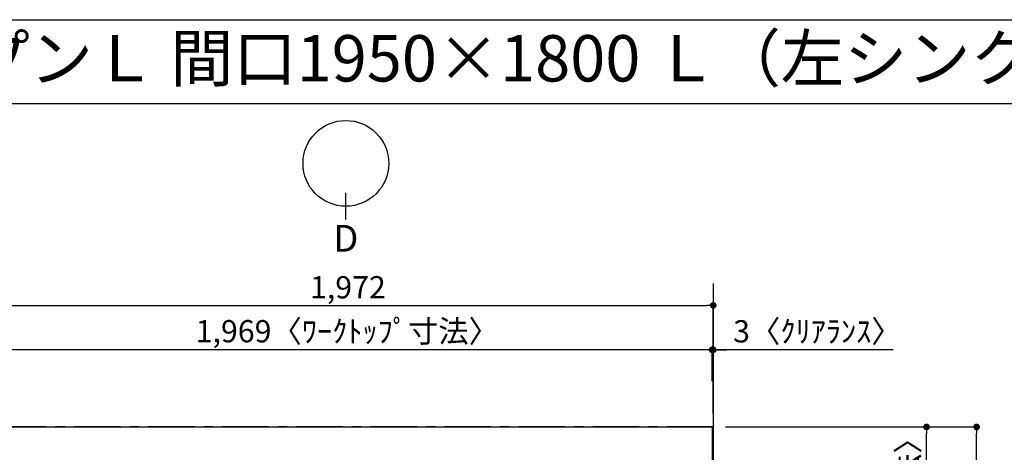
# Model space of a CAD drawing. Extents: x 163 to 26285, y 210 to 8610.
# Drawn here: x 1496 to 4153, y 7443 to 8610 of the extents above; entities that cross this region are included whole.
import ezdxf
from ezdxf.enums import TextEntityAlignment as Align

# ---------------------------------------------------------------- set-up
doc = ezdxf.new("R2010")
doc.units = 0
doc.header["$LTSCALE"] = 50
doc.header["$MEASUREMENT"] = 0
doc.linetypes.add('CENTER', pattern=[2, 1.25, -0.25, 0.25, -0.25])
doc.layers.get('0').update_dxf_attribs({"linetype": 'CONTINUOUS'})
for name, color, linetype in [('111-壁仕上', 3, 'CONTINUOUS'), ('126-甲板', 2, 'CONTINUOUS'), ('160-文字', 254, 'CONTINUOUS'), ('166-寸法B', 11, 'CONTINUOUS'), ('190-図面外枠', 5, 'CONTINUOUS')]:
    doc.layers.add(name, color=color, linetype=linetype)
doc.styles.add('KH001', font='txt')
doc.dimstyles.new('KH1xx030', dxfattribs={"dimscale": 30, "dimtxt": 2, "dimasz": 0.6, "dimexe": 0.3, "dimexo": 1.2, "dimgap": 0.5, "dimtad": 3, "dimdec": 1, "dimdsep": 46, "dimlunit": 6, "dimtxsty": 'KH001', "dimblk": 'DOT', "dimcen": 1, "dimdle": 1, "dimclrd": 256, "dimclre": 256, "dimclrt": 256, "dimadec": 0, "dimazin": 0, "dimtfac": 1, "dimtdec": 1, "dimtix": 1, "dimtmove": 2, "dimatfit": 3, "dimldrblk": 'CLOSEDBLANK', "dimfxl": 1, "dimtolj": 1, "dimtzin": 0, "dimlwd": -1, "dimlwe": -1, "dimarcsym": 0})

# ---------------------------------------------------------------- blocks, each defined once
blk = doc.blocks.new('_Dot')
at = {"color": 0, "linetype": 'ByBlock', "lineweight": -2}
blk.add_line((-0.5, 0), (-1, 0), dxfattribs=at)
at = {"color": 0, "linetype": 'ByBlock', "const_width": 0.5}
blk.add_lwpolyline([(-0.25, 0, 1), (0.25, 0, 1)], format="xyb", close=True, dxfattribs=at)
blk = doc.blocks.new('*D45')
at = {"layer": '166-寸法B', "transparency": 16777216}
for p, q in [((3346.4, 7719.4), (3328.4, 7719.4)), ((3364.4, 7635.4), (3364.4, 7728.4)), ((3367.4, 7719.4), (3364.4, 7719.4)), ((3367.4, 7719.4), (3364.4, 7719.4)), ((3367.4, 7547.6), (3367.4, 7728.4)), ((3853, 7719.4), (3367.4, 7719.4)), ((3385.4, 7719.4), (3403.4, 7719.4))]:
    blk.add_line(p, q, dxfattribs=at)
at = {"layer": '166-寸法B', "transparency": 16777216, "xscale": 18, "yscale": 18, "zscale": 18}
blk.add_blockref('_Dot', (3364.4, 7719.4), dxfattribs=at)
at = {"layer": '166-寸法B', "transparency": 16777216, "xscale": 18, "yscale": 18, "zscale": 18, "rotation": 180}
blk.add_blockref('_Dot', (3367.4, 7719.4), dxfattribs=at)
at = {"layer": '166-寸法B', "transparency": 16777216, "insert": (3648.6, 7769.4), "char_height": 60, "attachment_point": 5, "style": 'KH001'}
blk.add_mtext('\\A1;3〈ｸﾘｱﾗﾝｽ〉', dxfattribs=at)
blk = doc.blocks.new('_ClosedBlank')
at = {"color": 0, "linetype": 'ByBlock', "lineweight": -2}
for p, q in [((-1, 0.17), (0, 0)), ((-1, 0.17), (-1, -0.17)), ((0, 0), (-1, -0.17))]:
    blk.add_line(p, q, dxfattribs=at)
blk = doc.blocks.new('*D46')
at = {"layer": '166-寸法B', "transparency": 16777216}
for p, q in [((1395.4, 7547.6), (1395.4, 7728.4)), ((3346.4, 7719.4), (1413.4, 7719.4)), ((3364.4, 7635.4), (3364.4, 7728.4))]:
    blk.add_line(p, q, dxfattribs=at)
at = {"layer": '166-寸法B', "transparency": 16777216, "xscale": 18, "yscale": 18, "zscale": 18, "rotation": 180}
blk.add_blockref('_Dot', (1395.4, 7719.4), dxfattribs=at)
at = {"layer": '166-寸法B', "transparency": 16777216, "xscale": 18, "yscale": 18, "zscale": 18}
blk.add_blockref('_Dot', (3364.4, 7719.4), dxfattribs=at)
at = {"layer": '166-寸法B', "transparency": 16777216, "insert": (2379.9, 7769.7), "char_height": 60, "attachment_point": 5, "style": 'KH001'}
blk.add_mtext('\\A1;1,969〈ﾜｰｸﾄｯﾌﾟ寸法〉', dxfattribs=at)
blk = doc.blocks.new('*D48')
at = {"layer": '166-寸法B', "transparency": 16777216}
for p, q in [((3400.4, 7511.6), (4087.3, 7511.6)), ((4078.3, 5710.6), (4078.3, 7493.6)), ((3403.4, 5692.6), (4087.3, 5692.6))]:
    blk.add_line(p, q, dxfattribs=at)
at = {"layer": '166-寸法B', "transparency": 16777216, "xscale": 18, "yscale": 18, "zscale": 18}
for p, rotation in [((4078.3, 7511.6), 90), ((4078.3, 5692.6), 270)]:
    blk.add_blockref('_Dot', p, dxfattribs=dict(at, rotation=rotation))
at = {"layer": '166-寸法B', "transparency": 16777216, "insert": (4029.4, 6602.1), "char_height": 60, "attachment_point": 5, "rotation": 90, "style": 'KH001'}
blk.add_mtext('\\A1;1,819', dxfattribs=at)
blk = doc.blocks.new('*D49')
at = {"layer": '166-寸法B', "transparency": 16777216}
for p, q in [((1395.4, 7547.6), (1395.4, 7848.4)), ((3367.4, 7547.6), (3367.4, 7848.4)), ((1413.4, 7839.4), (3349.4, 7839.4))]:
    blk.add_line(p, q, dxfattribs=at)
at = {"layer": '166-寸法B', "transparency": 16777216, "xscale": 18, "yscale": 18, "zscale": 18, "rotation": 180}
blk.add_blockref('_Dot', (1395.4, 7839.4), dxfattribs=at)
at = {"layer": '166-寸法B', "transparency": 16777216, "xscale": 18, "yscale": 18, "zscale": 18}
blk.add_blockref('_Dot', (3367.4, 7839.4), dxfattribs=at)
at = {"layer": '166-寸法B', "transparency": 16777216, "insert": (2381.4, 7888.2), "char_height": 60, "attachment_point": 5, "style": 'KH001'}
blk.add_mtext('\\A1;1,972', dxfattribs=at)
blk = doc.blocks.new('*D50')
at = {"layer": '166-寸法B', "transparency": 16777216}
for p, q in [((3403.4, 7511.6), (3952.3, 7511.6)), ((3943.3, 6731.1), (3943.3, 7493.6)), ((3403.4, 6713.1), (3952.3, 6713.1))]:
    blk.add_line(p, q, dxfattribs=at)
at = {"layer": '166-寸法B', "transparency": 16777216, "xscale": 18, "yscale": 18, "zscale": 18}
for p, rotation in [((3943.3, 7511.6), 90), ((3943.3, 6713.1), 270)]:
    blk.add_blockref('_Dot', p, dxfattribs=dict(at, rotation=rotation))
at = {"layer": '166-寸法B', "transparency": 16777216, "insert": (3893.1, 7112.3), "char_height": 60, "attachment_point": 5, "rotation": 90, "style": 'KH001'}
blk.add_mtext('\\A1;798.5〈ﾜｰｸﾄｯﾌﾟ寸法〉', dxfattribs=at)

msp = doc.modelspace()

# ---------------------------------------------------------------- linework, layer by layer
at = {"layer": '111-壁仕上', "ltscale": 2}
msp.add_line((3367.45, 7898.58), (3367.45, 5692.57), dxfattribs=at)
at = {"layer": '111-壁仕上', "color": 253, "linetype": 'CENTER', "ltscale": 2}
msp.add_line((3367.45, 7511.57), (275.19, 7511.57), dxfattribs=at)
at = {"layer": '126-甲板'}
msp.add_lwpolyline([(2717.45, 6711.57), (1395.45, 6711.57), (1395.45, 7511.57), (3364.45, 7511.57), (3364.45, 5695.57), (3364.45, 5695.57)], dxfattribs=at)
at = {"layer": '166-寸法B'}
msp.add_line((2375.92, 8070.63), (2375.92, 8142.63), dxfattribs=at)
msp.add_circle((2375.92, 8222.31), 115.68, dxfattribs=at)
at = {"layer": '190-図面外枠'}
msp.add_line((162.58, 8609.6), (12311.4, 8609.6), dxfattribs=at)
msp.add_lwpolyline([(162.58, 8383.56), (12311.4, 8383.56)], dxfattribs=at)

# ---------------------------------------------------------------- texts
at = {"layer": '160-文字', "style": 'KH001'}
msp.add_text('キッチン オープンＬ 間口1950×1800 Ｌ（左シンク） 背面+加熱機器側面壁 深型食洗機 プラン図', height=125, dxfattribs=at).set_placement((290.82, 8505.56), align=Align.MIDDLE_LEFT)
at = {"layer": '166-寸法B', "insert": (2375.92, 8020.23), "char_height": 72, "attachment_point": 5, "style": 'KH001'}
msp.add_mtext('{\\fArial|b0|i0|c0|p32;D}', dxfattribs=at)

# ---------------------------------------------------------------- dimensions: what is measured, and where the dimension line sits
at = {"layer": '166-寸法B'}
for base, p1, p2, angle, picture, middle in [((3367.45, 7839.39), (1395.45, 7511.57), (3367.45, 7511.57), 180, '*D49', (2381.45, 7888.2)), ((4078.25, 7511.57), (3367.45, 5692.57), (3364.45, 7511.57), 90, '*D48', (4029.45, 6602.07))]:
    dim = msp.add_linear_dim(base=base, p1=p1, p2=p2, angle=angle, dimstyle='KH1xx030', dxfattribs=at)
    dim.commit()
    dim.dimension.update_dxf_attribs({"geometry": picture, "text_midpoint": middle})
for base, p1, p2, angle, picture, middle in [((1395.45, 7719.39), (3364.45, 7599.39), (1395.45, 7511.57), 180, '*D46', (2379.95, 7769.72)), ((3943.25, 7511.57), (3367.45, 6713.07), (3367.45, 7511.57), 90, '*D50', (3893.08, 7112.32))]:
    dim = msp.add_linear_dim(base=base, p1=p1, p2=p2, angle=angle, text='<>〈ﾜｰｸﾄｯﾌﾟ寸法〉', dimstyle='KH1xx030', override={"dimtmove": 1}, dxfattribs=at)
    dim.commit()
    dim.dimension.update_dxf_attribs({"geometry": picture, "text_midpoint": middle})
dim = msp.add_linear_dim(base=(3364.45, 7719.39), p1=(3367.45, 7511.57), p2=(3364.45, 7599.39), angle=180, text='<>〈ｸﾘｱﾗﾝｽ〉', dimstyle='KH1xx030', override={"dimtmove": 1}, dxfattribs=at)
dim.commit()
dim.dimension.update_dxf_attribs({"geometry": '*D45', "text_midpoint": (3648.57, 7691.66), "dimtype": 128})

doc.saveas('drawing.dxf')
